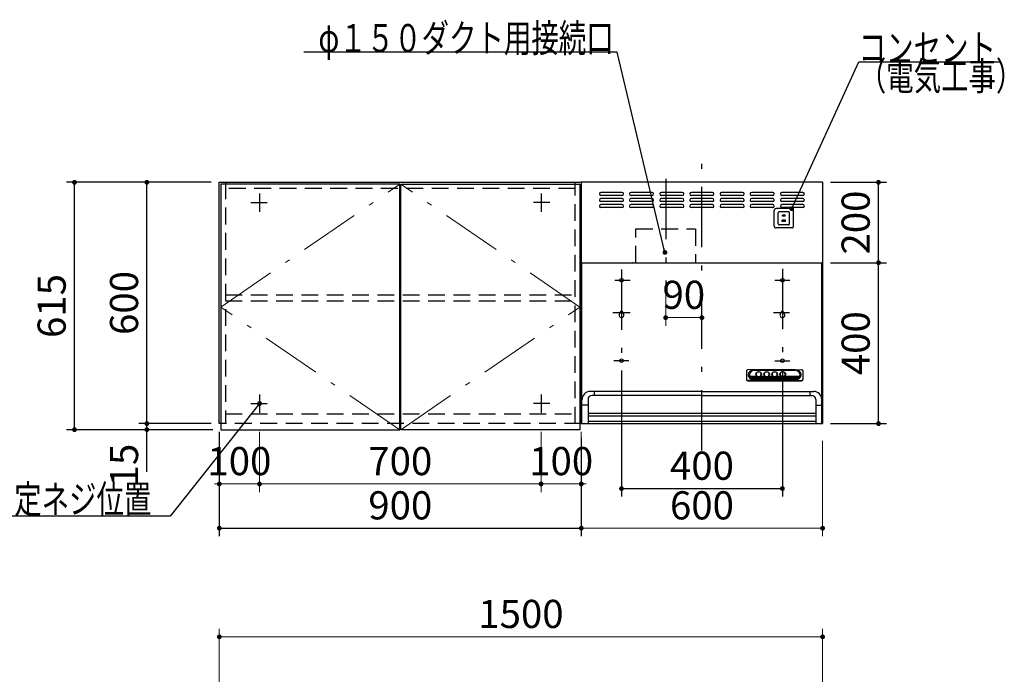
# Model space of a CAD drawing. Units: millimetres. Extents: x 210 to 8110, y 68 to 5608.
# Drawn here: x 1984 to 4432, y 2117 to 3744 of the extents above; entities that cross this region are included whole.
import ezdxf

# ---------------------------------------------------------------- set-up
doc = ezdxf.new("R2010")
doc.units = ezdxf.units.MM
doc.header["$LTSCALE"] = 5
doc.linetypes.add('DASHDOT', pattern=[50.5, 30, -9, 2.5, -9])
doc.linetypes.add('HIDDEN', pattern=[12.6, 8.4, -4.2])
for name, color, linetype, lineweight in [('キャビ', 134, 'Continuous', 9), ('トップ', 14, 'Continuous', 9), ('トビラ', 54, 'Continuous', 9), ('フード', 251, 'Continuous', 9)]:
    doc.layers.add(name, color=color, linetype=linetype, lineweight=lineweight)
doc.styles.get("Standard").update_dxf_attribs({"font": 'txt', "bigfont": 'bigfont'})
doc.styles.add('ＭＳ ゴシック', font='txt')
doc.dimstyles.get("Standard").update_dxf_attribs({"dimtxt": 0.18, "dimasz": 0.18, "dimexe": 0.18, "dimexo": 0.0625, "dimgap": 0.09, "dimtad": 0, "dimtih": 1, "dimtoh": 1, "dimdec": 4, "dimzin": 0, "dimdsep": 46, "dimtxsty": 'Standard', "dimcen": 0.09, "dimadec": 0, "dimazin": 0, "dimtfac": 1, "dimtdec": 4, "dimtofl": 0, "dimtmove": 0, "dimatfit": 3, "dimfxl": 1, "dimtolj": 1, "dimtzin": 0, "dimarcsym": 0})

# ---------------------------------------------------------------- blocks, each defined once
blk = doc.blocks.new('*G26')
at = {"layer": 'トビラ', "color": 54, "linetype": 'Continuous', "lineweight": 30}
for p, q in [((2483.5, 3335), (2483.5, 2725)), ((2928.5, 3335), (2483.5, 3335)), ((2928.5, 2725), (2928.5, 3335)), ((2483.5, 2725), (2928.5, 2725))]:
    blk.add_line(p, q, dxfattribs=at)
at = {"layer": 'トビラ', "color": 54, "linetype": 'DASHDOT', "lineweight": 9}
for p, q in [((2483.5, 3030), (2928.5, 3335)), ((2928.5, 2725), (2483.5, 3030))]:
    blk.add_line(p, q, dxfattribs=at)
blk = doc.blocks.new('*G27')
at = {"layer": 'トビラ', "color": 54, "linetype": 'Continuous', "lineweight": 30}
for p, q in [((2931.5, 2725), (2931.5, 3335)), ((2931.5, 3335), (3376.5, 3335)), ((3376.5, 3335), (3376.5, 2725)), ((3376.5, 2725), (2931.5, 2725))]:
    blk.add_line(p, q, dxfattribs=at)
at = {"layer": 'トビラ', "color": 54, "linetype": 'DASHDOT', "lineweight": 9}
for p, q in [((3376.5, 3030), (2931.5, 3335)), ((2931.5, 2725), (3376.5, 3030))]:
    blk.add_line(p, q, dxfattribs=at)
blk = doc.blocks.new('_DOT')
at = {"color": 0}
blk.add_line((-0.5, 0), (-1, 0), dxfattribs=at)
at = {"color": 0, "const_width": 0.5}
blk.add_lwpolyline([(-0.25, 0, 1), (0.25, 0, 1)], format="xyb", close=True, dxfattribs=at)
blk = doc.blocks.new('Dim19')
at = {"layer": 'トップ', "color": 14, "linetype": 'Continuous', "lineweight": 30}
for p, q in [((4290, 1890), (4290, 2025)), ((4000, 1930), (4310, 1930)), ((4000, 1890), (4310, 1890))]:
    blk.add_line(p, q, dxfattribs=at)
at = {"layer": 'トップ', "color": 14, "linetype": 'Continuous', "lineweight": 30, "xscale": 12, "yscale": 12, "zscale": 12}
for p, rotation in [((4290, 1930), 269.9999999999998), ((4290, 1890), 89.99999999999959)]:
    blk.add_blockref('_DOT', p, dxfattribs=dict(at, rotation=rotation))
at = {"layer": 'トップ', "color": 14, "linetype": 'Continuous', "lineweight": 9, "insert": (4290, 1955), "char_height": 70, "width": 566.667, "attachment_point": 7, "rotation": 90, "style": 'ＭＳ ゴシック'}
blk.add_mtext('40', dxfattribs=at)
blk = doc.blocks.new('Dim20')
at = {"layer": 'キャビ', "color": 134, "linetype": 'Continuous', "lineweight": 30}
for p, q in [((2460, 3340), (2280, 3340)), ((2300, 2740), (2300, 3340)), ((2460, 2740), (2280, 2740))]:
    blk.add_line(p, q, dxfattribs=at)
at = {"layer": 'キャビ', "color": 134, "linetype": 'Continuous', "lineweight": 30, "xscale": 12, "yscale": 12, "zscale": 12}
for p, rotation in [((2300, 3340), 89.99999999999991), ((2300, 2740), 269.9999999999998)]:
    blk.add_blockref('_DOT', p, dxfattribs=dict(at, rotation=rotation))
at = {"layer": 'キャビ', "color": 134, "linetype": 'Continuous', "lineweight": 9, "insert": (2300, 3040), "char_height": 70, "width": 883.333, "attachment_point": 8, "rotation": 90, "style": 'ＭＳ ゴシック'}
blk.add_mtext('600', dxfattribs=at)
blk = doc.blocks.new('Dim21')
at = {"layer": 'キャビ', "color": 134, "linetype": 'Continuous', "lineweight": 30}
for p, q in [((2460, 2740), (2280, 2740)), ((2463.5, 2725), (2280, 2725)), ((2300, 2620), (2300, 2740))]:
    blk.add_line(p, q, dxfattribs=at)
at = {"layer": 'キャビ', "color": 134, "linetype": 'Continuous', "lineweight": 30, "xscale": 12, "yscale": 12, "zscale": 12}
for p, rotation in [((2300, 2740), 269.9999999999998), ((2300, 2725), 89.99999999999959)]:
    blk.add_blockref('_DOT', p, dxfattribs=dict(at, rotation=rotation))
at = {"layer": 'キャビ', "color": 134, "linetype": 'Continuous', "lineweight": 9, "insert": (2300, 2690), "char_height": 70, "width": 516.667, "attachment_point": 9, "rotation": 90, "style": 'ＭＳ ゴシック'}
blk.add_mtext('15', dxfattribs=at)
blk = doc.blocks.new('Dim22')
at = {"layer": 'キャビ', "color": 134, "linetype": 'Continuous', "lineweight": 30}
for p, q in [((2460, 3340), (2100, 3340)), ((2120, 2725), (2120, 3340)), ((2463.5, 2725), (2100, 2725))]:
    blk.add_line(p, q, dxfattribs=at)
at = {"layer": 'キャビ', "color": 134, "linetype": 'Continuous', "lineweight": 30, "xscale": 12, "yscale": 12, "zscale": 12}
for p, rotation in [((2120, 3340), 89.99999999999991), ((2120, 2725), 269.9999999999998)]:
    blk.add_blockref('_DOT', p, dxfattribs=dict(at, rotation=rotation))
at = {"layer": 'キャビ', "color": 134, "linetype": 'Continuous', "lineweight": 9, "insert": (2120, 3032.5), "char_height": 70, "width": 883.333, "attachment_point": 8, "rotation": 90, "style": 'ＭＳ ゴシック'}
blk.add_mtext('615', dxfattribs=at)
blk = doc.blocks.new('Dim25')
at = {"layer": 'キャビ', "color": 134, "linetype": 'Continuous', "lineweight": 30}
for p, q in [((2480, 2720), (2480, 2460)), ((3380, 2705), (3380, 2460)), ((2480, 2480), (3380, 2480))]:
    blk.add_line(p, q, dxfattribs=at)
at = {"layer": 'キャビ', "color": 134, "linetype": 'Continuous', "lineweight": 30, "xscale": 12, "yscale": 12, "zscale": 12}
for p, rotation in [((2480, 2480), 179.9999999999998), ((3380, 2480), 359.9999999999997)]:
    blk.add_blockref('_DOT', p, dxfattribs=dict(at, rotation=rotation))
at = {"layer": 'キャビ', "color": 134, "linetype": 'Continuous', "lineweight": 9, "insert": (2930, 2480), "char_height": 70, "width": 900, "attachment_point": 8, "style": 'ＭＳ ゴシック'}
blk.add_mtext('900', dxfattribs=at)
blk = doc.blocks.new('Dim27')
at = {"layer": 'キャビ', "color": 134, "linetype": 'Continuous', "lineweight": 9}
for p, q in [((2480, 2720), (2480, 2570)), ((2580, 2720), (2580, 2570)), ((2480, 2590), (2580, 2590))]:
    blk.add_line(p, q, dxfattribs=at)
at = {"layer": 'キャビ', "color": 134, "linetype": 'Continuous', "lineweight": 9, "xscale": 12, "yscale": 12, "zscale": 12}
for p, rotation in [((2480, 2590), 359.9999999999997), ((2580, 2590), 179.9999999999995)]:
    blk.add_blockref('_DOT', p, dxfattribs=dict(at, rotation=rotation))
at = {"layer": 'キャビ', "color": 134, "linetype": 'Continuous', "lineweight": 9, "insert": (2530, 2590), "char_height": 70, "width": 850, "attachment_point": 8, "style": 'ＭＳ ゴシック'}
blk.add_mtext('100', dxfattribs=at)
blk = doc.blocks.new('Dim28')
at = {"layer": 'キャビ', "color": 134, "linetype": 'Continuous', "lineweight": 9}
for p, q in [((2580, 2720), (2580, 2570)), ((3280, 2720), (3280, 2570)), ((2580, 2590), (3280, 2590))]:
    blk.add_line(p, q, dxfattribs=at)
at = {"layer": 'キャビ', "color": 134, "linetype": 'Continuous', "lineweight": 9, "xscale": 12, "yscale": 12, "zscale": 12}
for p, rotation in [((2580, 2590), 179.9999999999998), ((3280, 2590), 359.9999999999997)]:
    blk.add_blockref('_DOT', p, dxfattribs=dict(at, rotation=rotation))
at = {"layer": 'キャビ', "color": 134, "linetype": 'Continuous', "lineweight": 9, "insert": (2930, 2590), "char_height": 70, "width": 900, "attachment_point": 8, "style": 'ＭＳ ゴシック'}
blk.add_mtext('700', dxfattribs=at)
blk = doc.blocks.new('Dim29')
at = {"layer": 'キャビ', "color": 134, "linetype": 'Continuous', "lineweight": 9}
for p, q in [((3280, 2720), (3280, 2570)), ((3380, 2720), (3380, 2570)), ((3280, 2590), (3380, 2590))]:
    blk.add_line(p, q, dxfattribs=at)
at = {"layer": 'キャビ', "color": 134, "linetype": 'Continuous', "lineweight": 9, "xscale": 12, "yscale": 12, "zscale": 12}
for p, rotation in [((3280, 2590), 359.9999999999997), ((3380, 2590), 179.9999999999995)]:
    blk.add_blockref('_DOT', p, dxfattribs=dict(at, rotation=rotation))
at = {"layer": 'キャビ', "color": 134, "linetype": 'Continuous', "lineweight": 9, "insert": (3330, 2590), "char_height": 70, "width": 850, "attachment_point": 8, "style": 'ＭＳ ゴシック'}
blk.add_mtext('100', dxfattribs=at)
blk = doc.blocks.new('Dim38')
at = {"layer": 'トップ', "color": 14, "linetype": 'Continuous', "lineweight": 9}
for p, q in [((2480, 1950), (2480, 2230)), ((3980, 1950), (3980, 2230)), ((2480, 2210), (3980, 2210))]:
    blk.add_line(p, q, dxfattribs=at)
at = {"layer": 'トップ', "color": 14, "linetype": 'Continuous', "lineweight": 9, "xscale": 12, "yscale": 12, "zscale": 12}
for p, rotation in [((2480, 2210), 179.9999999999998), ((3980, 2210), 359.9999999999997)]:
    blk.add_blockref('_DOT', p, dxfattribs=dict(at, rotation=rotation))
at = {"layer": 'トップ', "color": 14, "linetype": 'Continuous', "lineweight": 9, "insert": (3230, 2210), "char_height": 70, "width": 1183.333, "attachment_point": 8, "style": 'ＭＳ ゴシック'}
blk.add_mtext('1500', dxfattribs=at)
blk = doc.blocks.new('Dim57')
at = {"layer": 'フード', "color": 251, "linetype": 'Continuous', "lineweight": 30}
for p, q in [((3999.7, 3140), (4139, 3140)), ((4119, 2740), (4119, 3140)), ((3999.7, 2740), (4139, 2740))]:
    blk.add_line(p, q, dxfattribs=at)
at = {"layer": 'フード', "color": 251, "linetype": 'Continuous', "lineweight": 30, "xscale": 12, "yscale": 12, "zscale": 12}
for p, rotation in [((4119, 3140), 89.99999999999991), ((4119, 2740), 269.9999999999998)]:
    blk.add_blockref('_DOT', p, dxfattribs=dict(at, rotation=rotation))
at = {"layer": 'フード', "color": 251, "linetype": 'Continuous', "lineweight": 9, "insert": (4119, 2940), "char_height": 70, "width": 900, "attachment_point": 8, "rotation": 90, "style": 'ＭＳ ゴシック'}
blk.add_mtext('400', dxfattribs=at)
blk = doc.blocks.new('Dim58')
at = {"layer": 'フード', "color": 251, "linetype": 'Continuous', "lineweight": 30}
for p, q in [((3480, 2872), (3480, 2558.5)), ((3880, 2872), (3880, 2558.5)), ((3480, 2578.5), (3880, 2578.5))]:
    blk.add_line(p, q, dxfattribs=at)
at = {"layer": 'フード', "color": 251, "linetype": 'Continuous', "lineweight": 30, "xscale": 12, "yscale": 12, "zscale": 12}
for p, rotation in [((3480, 2578.5), 179.9999999999998), ((3880, 2578.5), 359.9999999999997)]:
    blk.add_blockref('_DOT', p, dxfattribs=dict(at, rotation=rotation))
at = {"layer": 'フード', "color": 251, "linetype": 'Continuous', "lineweight": 9, "insert": (3680, 2578.5), "char_height": 70, "width": 900, "attachment_point": 8, "style": 'ＭＳ ゴシック'}
blk.add_mtext('400', dxfattribs=at)
blk = doc.blocks.new('Dim59')
at = {"layer": 'フード', "color": 251, "linetype": 'Continuous', "lineweight": 9}
for p, q in [((3589.9, 3062.4), (3589.9, 2983.5)), ((3679.9, 3003.5), (3589.9, 3003.5)), ((3679.9, 2987.5), (3679.9, 2983.5))]:
    blk.add_line(p, q, dxfattribs=at)
at = {"layer": 'フード', "color": 251, "linetype": 'Continuous', "lineweight": 9, "xscale": 12, "yscale": 12, "zscale": 12, "rotation": 180.0000000000007}
blk.add_blockref('_DOT', (3589.9, 3003.5), dxfattribs=at)
at = {"layer": 'フード', "color": 251, "linetype": 'Continuous', "lineweight": 9, "xscale": 12, "yscale": 12, "zscale": 12}
blk.add_blockref('_DOT', (3679.9, 3003.5), dxfattribs=at)
at = {"layer": 'フード', "color": 251, "linetype": 'Continuous', "lineweight": 9, "insert": (3634.9, 3003.5), "char_height": 70, "width": 566.667, "attachment_point": 8, "style": 'ＭＳ ゴシック'}
blk.add_mtext('90', dxfattribs=at)
blk = doc.blocks.new('Dim60')
at = {"layer": 'フード', "color": 251, "linetype": 'Continuous', "lineweight": 9}
for p, q in [((3380, 2700), (3380, 2460)), ((3980, 2697.5), (3980, 2460)), ((3980, 2480), (3380, 2480))]:
    blk.add_line(p, q, dxfattribs=at)
at = {"layer": 'フード', "color": 251, "linetype": 'Continuous', "lineweight": 9, "xscale": 12, "yscale": 12, "zscale": 12}
for p, rotation in [((3380, 2480), 179.9999999999998), ((3980, 2480), 359.9999999999997)]:
    blk.add_blockref('_DOT', p, dxfattribs=dict(at, rotation=rotation))
at = {"layer": 'フード', "color": 251, "linetype": 'Continuous', "lineweight": 9, "insert": (3680, 2480), "char_height": 70, "width": 883.333, "attachment_point": 8, "style": 'ＭＳ ゴシック'}
blk.add_mtext('600', dxfattribs=at)
blk = doc.blocks.new('*G104')
at = {"layer": 'フード', "color": 251, "linetype": 'HIDDEN', "lineweight": 30}
for p, q in [((3859.7, 3231), (3859.7, 3270)), ((3903.2, 3274.5), (3864.2, 3274.5)), ((3869.7, 3237), (3869.7, 3264)), ((3895.2, 3266.5), (3872.2, 3266.5)), ((3887.2, 3258), (3880.2, 3258)), ((3880.2, 3255.5), (3880.2, 3258)), ((3887.2, 3255.5), (3887.2, 3258)), ((3897.7, 3237), (3897.7, 3264)), ((3907.7, 3231), (3907.7, 3270)), ((3895.2, 3234.5), (3872.2, 3234.5)), ((3887.7, 3245.5), (3879.7, 3245.5)), ((3879.7, 3243), (3879.7, 3245.5)), ((3887.7, 3243), (3879.7, 3243)), ((3887.2, 3255.5), (3880.2, 3255.5)), ((3887.7, 3243), (3887.7, 3245.5)), ((3903.2, 3226.5), (3864.2, 3226.5))]:
    blk.add_line(p, q, dxfattribs=at)
for centre, radius, start, end in [((3864.2, 3270), 4.5, 90, 180), ((3872.2, 3264), 2.5, 90, 180), ((3895.2, 3264), 2.5, 0, 90), ((3903.2, 3270), 4.5, 0, 90), ((3872.2, 3237), 2.5, 180, 270), ((3895.2, 3237), 2.5, 270, 0), ((3864.2, 3231), 4.5, 180, 270), ((3903.2, 3231), 4.5, 270, 0)]:
    blk.add_arc(centre, radius, start, end, dxfattribs=at)
blk = doc.blocks.new('*G105')
at = {"layer": 'フード', "color": 251, "linetype": 'Continuous', "lineweight": 30}
blk.add_lwpolyline([(3903.2, 3274.5), (4069.9, 3639.3), (4419.9, 3639.3)], dxfattribs=at)
at = {"layer": 'フード', "color": 251, "linetype": 'Continuous', "lineweight": 30, "xscale": 12, "yscale": 12, "zscale": 12, "rotation": 245.448624274067}
blk.add_blockref('_DOT', (3903.2, 3274.5), dxfattribs=at)
at = {"layer": 'フード', "color": 251, "linetype": 'Continuous', "lineweight": 9, "insert": (4069.9, 3639.3), "char_height": 70}
for s, width, attachment_point in [('{\\fＭＳ ゴシック;\\W0.714286;コンセント}', 433.668, 7), ('{\\fＭＳ ゴシック;\\W0.714286;（電気工事）}', 427.988, 1)]:
    blk.add_mtext(s, dxfattribs=dict(at, width=width, attachment_point=attachment_point))
blk = doc.blocks.new('Dim61')
at = {"layer": 'フード', "color": 251, "linetype": 'Continuous', "lineweight": 30}
for p, q in [((3999.7, 3340), (4139, 3340)), ((4119, 3140), (4119, 3340)), ((4040, 3140), (4139, 3140))]:
    blk.add_line(p, q, dxfattribs=at)
at = {"layer": 'フード', "color": 251, "linetype": 'Continuous', "lineweight": 30, "xscale": 12, "yscale": 12, "zscale": 12}
for p, rotation in [((4119, 3340), 89.99999999999991), ((4119, 3140), 269.9999999999998)]:
    blk.add_blockref('_DOT', p, dxfattribs=dict(at, rotation=rotation))
at = {"layer": 'フード', "color": 251, "linetype": 'Continuous', "lineweight": 9, "insert": (4119, 3240), "char_height": 70, "width": 900, "attachment_point": 8, "rotation": 90, "style": 'ＭＳ ゴシック'}
blk.add_mtext('200', dxfattribs=at)
blk = doc.blocks.new('*G107')
at = {"layer": 'フード', "color": 251, "linetype": 'DASHDOT', "lineweight": 30}
for p, q in [((3679.9, 2673.5), (3679.9, 3387.5)), ((3480, 3123.5), (3480, 2880.1)), ((3880, 3125.2), (3880, 2878.3)), ((3463.3, 3096.5), (3501.6, 3096.5)), ((3861.4, 3096.5), (3898.9, 3096.5)), ((3458.3, 3016.5), (3501.6, 3016.5)), ((3858.1, 3016.5), (3898, 3016.5)), ((3498.6, 2896.5), (3461.1, 2896.5)), ((3861.4, 2896.5), (3898.9, 2896.5))]:
    blk.add_line(p, q, dxfattribs=at)
at = {"layer": 'フード', "color": 251, "linetype": 'Continuous', "lineweight": 30}
for p, q in [((3380, 3340), (3380, 2740)), ((3980, 3340), (3380, 3340)), ((3980, 3340), (3980, 2840)), ((3980, 3340), (3980, 2740)), ((3480.9, 3315), (3428.9, 3315)), ((3480.9, 3307), (3428.9, 3307)), ((3555.9, 3315), (3503.9, 3315)), ((3555.9, 3307), (3503.9, 3307)), ((3630.9, 3315), (3578.9, 3315)), ((3630.9, 3307), (3578.9, 3307)), ((3705.9, 3315), (3653.9, 3315)), ((3705.9, 3307), (3653.9, 3307)), ((3780.9, 3315), (3728.9, 3315)), ((3780.9, 3307), (3728.9, 3307)), ((3855.9, 3315), (3803.9, 3315)), ((3855.9, 3307), (3803.9, 3307)), ((3930.9, 3315), (3878.9, 3315)), ((3930.9, 3307), (3878.9, 3307)), ((3480.9, 3300), (3428.9, 3300)), ((3480.9, 3292), (3428.9, 3292)), ((3480.9, 3285), (3428.9, 3285)), ((3555.9, 3300), (3503.9, 3300)), ((3555.9, 3292), (3503.9, 3292)), ((3555.9, 3285), (3503.9, 3285)), ((3630.9, 3300), (3578.9, 3300)), ((3630.9, 3292), (3578.9, 3292)), ((3630.9, 3285), (3578.9, 3285)), ((3705.9, 3300), (3653.9, 3300)), ((3705.9, 3292), (3653.9, 3292)), ((3705.9, 3285), (3653.9, 3285)), ((3780.9, 3300), (3728.9, 3300)), ((3780.9, 3292), (3728.9, 3292)), ((3780.9, 3285), (3728.9, 3285)), ((3855.9, 3300), (3803.9, 3300)), ((3855.9, 3292), (3803.9, 3292)), ((3855.9, 3285), (3803.9, 3285)), ((3930.9, 3300), (3878.9, 3300)), ((3930.9, 3292), (3878.9, 3292)), ((3930.9, 3285), (3878.9, 3285)), ((3480.9, 3277), (3428.9, 3277)), ((3555.9, 3277), (3503.9, 3277)), ((3630.9, 3277), (3578.9, 3277)), ((3705.9, 3277), (3653.9, 3277)), ((3780.9, 3277), (3728.9, 3277)), ((3855.9, 3277), (3803.9, 3277)), ((3930.9, 3277), (3878.9, 3277)), ((3380, 3140), (3980, 3140)), ((3381.1, 3140), (3978.7, 3140)), ((3381.7, 2740), (3381.7, 3140)), ((3509.1, 3140), (3507, 3140)), ((3509.1, 3140), (3507, 3140)), ((3978, 2740), (3978, 3140)), ((3477, 3016.5), (3477, 3014.7)), ((3483, 3016.5), (3483, 3014.7)), ((3877, 3016.5), (3877, 3014.7)), ((3883, 3016.5), (3883, 3014.7)), ((3790.9, 2871.4), (3790.9, 2849.2)), ((3808.9, 2874.4), (3793.8, 2874.1)), ((3808.9, 2874.4), (3912.9, 2874.4)), ((3811.9, 2872.8), (3808.9, 2873.2)), ((3808.9, 2873.2), (3912.9, 2873.2)), ((3909.9, 2872.8), (3811.9, 2872.8)), ((3909.9, 2872.8), (3912.9, 2873.2)), ((3912.9, 2874.4), (3927.9, 2874.1)), ((3930.9, 2871.4), (3930.9, 2849.2)), ((3793.9, 2847.4), (3927.9, 2847.4)), ((3793.9, 2846.6), (3927.9, 2846.6)), ((3808.9, 2848.4), (3794.1, 2847.5)), ((3798.6, 2858.3), (3815.3, 2858.3)), ((3799.5, 2856.2), (3819.6, 2856.2)), ((3800.9, 2854.1), (3920.8, 2854.1)), ((3803.3, 2852), (3918.5, 2852)), ((3808, 2849.9), (3913.8, 2849.9)), ((3808.9, 2849.5), (3912.9, 2849.5)), ((3808.9, 2848.4), (3912.9, 2848.4)), ((3814.6, 2861.4), (3814.6, 2863.4)), ((3822.2, 2856.2), (3839.6, 2856.2)), ((3826.4, 2858.3), (3835.3, 2858.3)), ((3827.1, 2861.4), (3827.1, 2863.3)), ((3834.6, 2861.4), (3834.6, 2863.7)), ((3842.2, 2856.2), (3859.6, 2856.2)), ((3846.4, 2858.3), (3855.3, 2858.3)), ((3847.1, 2861.4), (3847.1, 2863.7)), ((3854.6, 2861.4), (3854.6, 2863.7)), ((3862.2, 2856.2), (3879.6, 2856.2)), ((3866.4, 2858.3), (3875.3, 2858.3)), ((3867.1, 2861.4), (3867.1, 2863.7)), ((3874.6, 2861.4), (3874.6, 2863.7)), ((3882.2, 2856.2), (3922.3, 2856.2)), ((3886.4, 2858.3), (3923.1, 2858.3)), ((3887.1, 2861.4), (3887.1, 2863.7)), ((3912.9, 2848.4), (3927.7, 2847.5)), ((3679.9, 2820), (3401.9, 2820)), ((3411.7, 2820), (3411.7, 2810)), ((3679.9, 2820), (3957.9, 2820)), ((3948, 2820), (3948, 2810)), ((3396.7, 2800), (3396.7, 2740)), ((3679.9, 2810), (3406.7, 2810)), ((3679.9, 2810), (3953, 2810)), ((3963, 2800), (3963, 2740)), ((3396.7, 2786.3), (3381.9, 2786.3)), ((3963, 2786.3), (3977.9, 2786.3)), ((3397, 2766), (3963, 2766)), ((3397, 2759), (3963, 2759)), ((3963, 2745), (3397, 2745)), ((3380, 2740), (3980, 2740))]:
    blk.add_line(p, q, dxfattribs=at)
for centre in [(3480, 3096.5), (3880, 3096.5), (3480, 2896.5), (3880, 2896.5)]:
    blk.add_circle(centre, 4.5, dxfattribs=at)
for centre, radius, start, end in [((3428.9, 3311), 4, 90, 270), ((3480.9, 3311), 4, 270, 90), ((3503.9, 3311), 4, 90, 270), ((3555.9, 3311), 4, 270, 90), ((3578.9, 3311), 4, 90, 270), ((3630.9, 3311), 4, 270, 90), ((3653.9, 3311), 4, 90, 270), ((3705.9, 3311), 4, 270, 90), ((3728.9, 3311), 4, 90, 270), ((3780.9, 3311), 4, 270, 90), ((3803.9, 3311), 4, 90, 270), ((3855.9, 3311), 4, 270, 90), ((3878.9, 3311), 4, 90, 270), ((3930.9, 3311), 4, 270, 90), ((3428.9, 3296), 4, 90, 270), ((3428.9, 3281), 4, 90, 270), ((3480.9, 3296), 4, 270, 90), ((3480.9, 3281), 4, 270, 90), ((3503.9, 3296), 4, 90, 270), ((3503.9, 3281), 4, 90, 270), ((3555.9, 3296), 4, 270, 90), ((3555.9, 3281), 4, 270, 90), ((3578.9, 3296), 4, 90, 270), ((3578.9, 3281), 4, 90, 270), ((3630.9, 3296), 4, 270, 90), ((3630.9, 3281), 4, 270, 90), ((3653.9, 3296), 4, 90, 270), ((3653.9, 3281), 4, 90, 270), ((3705.9, 3296), 4, 270, 90), ((3705.9, 3281), 4, 270, 90), ((3728.9, 3296), 4, 90, 270), ((3728.9, 3281), 4, 90, 270), ((3780.9, 3296), 4, 270, 90), ((3780.9, 3281), 4, 270, 90), ((3803.9, 3296), 4, 90, 270), ((3803.9, 3281), 4, 90, 270), ((3855.9, 3296), 4, 270, 90), ((3855.9, 3281), 4, 270, 90), ((3878.9, 3296), 4, 90, 270), ((3878.9, 3281), 4, 90, 270), ((3930.9, 3296), 4, 270, 90), ((3930.9, 3281), 4, 270, 90), ((3480, 3009.5), 6, 120, 60), ((3480, 3016.5), 3, 0, 180), ((3880, 3009.5), 6, 120, 60), ((3880, 3016.5), 3, 0, 180), ((3401.9, 2800), 20, 90, 180), ((3957.9, 2800), 20, 0, 90), ((3406.7, 2800), 10, 90, 180), ((3953, 2800), 10, 0, 90)]:
    blk.add_arc(centre, radius, start, end, dxfattribs=at)
for centre, major_axis, ratio, start_param, end_param in [((3793.9, 2871.4), (-3, 0), 0.877367, -1.627696, 0), ((3808.9, 2861.4), (-14, 0), 0.846036, -1.570796, 1.570796), ((3811.9, 2860.9), (-14, 0), 0.846036, -1.570796, 1.318215), ((3820.9, 2862.9), (6.5, 0), 0.877369, 2.564415, 6.860363), ((3820.9, 2863.3), (6.26, 0), 0.906071, 0, 3.141593), ((3840.9, 2862.9), (6.5, 0), 0.877369, 2.565798, 6.85898), ((3840.9, 2863.3), (6.26, 0), 0.906071, 0, 3.141593), ((3860.9, 2862.9), (6.5, 0), 0.877369, 2.565798, 6.85898), ((3860.9, 2863.3), (6.26, 0), 0.906071, 0, 3.141593), ((3880.9, 2862.9), (6.5, 0), 0.877369, 2.565798, 6.85898), ((3880.9, 2863.3), (6.26, 0), 0.906071, 0, 3.141593), ((3909.9, 2860.9), (14, 0), 0.846036, -1.318215, 1.570796), ((3912.9, 2861.4), (14, 0), 0.846036, -1.570796, 1.570796), ((3927.9, 2871.4), (3, 0), 0.877367, 0, 1.627696), ((3793.9, 2850.1), (-3, 0), 0.877367, 0, 1.633117), ((3793.9, 2849.2), (-3, 0), 0.877367, 0, 1.570796), ((3811.9, 2860.9), (-13.6, 0), 0.841507, 0.269887, 1.324261), ((3820.9, 2862.7), (7, 0), 0.877371, 3.119331, 6.305447), ((3820.9, 2862.7), (7.4, 0), 0.884, -2.352708, -0.788885), ((3840.9, 2862.7), (7, 0), 0.877371, 3.119331, 6.305447), ((3840.9, 2862.7), (7.4, 0), 0.884, -2.352708, -0.788885), ((3860.9, 2862.7), (7, 0), 0.877371, 3.119331, 6.305447), ((3860.9, 2862.7), (7.4, 0), 0.884, -2.352708, -0.788885), ((3880.9, 2862.7), (7, 0), 0.877371, 3.119331, 6.305447), ((3880.9, 2862.7), (7.4, 0), 0.884, -2.352708, -0.788885), ((3909.9, 2860.9), (13.6, 0), 0.841507, -1.324261, -0.269887), ((3927.9, 2850.1), (3, 0), 0.877367, -1.633117, 0), ((3927.9, 2849.2), (3, 0), 0.877367, -1.570796, 0)]:
    blk.add_ellipse(centre, major_axis=major_axis, ratio=ratio, start_param=start_param, end_param=end_param, dxfattribs=at)
for centre in [(3820.9, 2862.9), (3840.9, 2862.9), (3860.9, 2862.9), (3880.9, 2862.9)]:
    blk.add_ellipse(centre, major_axis=(7, 0), ratio=0.877371, dxfattribs=at)
blk = doc.blocks.new('*G108')
at = {"layer": 'フード', "color": 251, "linetype": 'DASHDOT', "lineweight": 30}
blk.add_line((3589.9, 3348.4), (3589.9, 3082.4), dxfattribs=at)
at = {"layer": 'フード', "color": 251, "linetype": 'HIDDEN', "lineweight": 30}
for p, q in [((3515.9, 3140), (3515.9, 3224.2)), ((3515.9, 3224.2), (3663.2, 3224.2)), ((3663.9, 3224.2), (3663.9, 3140))]:
    blk.add_line(p, q, dxfattribs=at)

msp = doc.modelspace()

# ---------------------------------------------------------------- linework, layer by layer
at = {"layer": 'キャビ', "color": 134, "linetype": 'Continuous', "lineweight": 30}
for p, q in [((2480, 3340), (3380, 3340)), ((2480, 2740), (2480, 3340)), ((3380, 3340), (3380, 2740)), ((2580, 3312.5), (2580, 3266.5)), ((3280, 3312.5), (3280, 3266.5)), ((2558, 3290), (2599, 3290)), ((3302, 3290), (3261, 3290)), ((2580, 2812.5), (2580, 2766.5)), ((3280, 2812.5), (3280, 2766.5)), ((2558, 2790), (2599, 2790)), ((3302, 2790), (3261, 2790))]:
    msp.add_line(p, q, dxfattribs=at)
at = {"layer": 'キャビ', "color": 134, "linetype": 'HIDDEN', "lineweight": 30}
for p, q in [((2495, 3340), (2495, 2740)), ((3365, 2740), (3365, 3340)), ((3365, 3325), (2495, 3325)), ((2495, 3060), (3365, 3060)), ((2495, 3045), (3365, 3045)), ((2495, 2764), (3365, 2764)), ((3380, 2740), (2480, 2740))]:
    msp.add_line(p, q, dxfattribs=at)
at = {"layer": 'キャビ', "color": 134, "linetype": 'Continuous', "lineweight": 30}
msp.add_lwpolyline([(2580, 2790), (2358.223, 2510), (1681.223, 2510)], dxfattribs=at)
at = {"layer": 'フード', "color": 251, "linetype": 'Continuous', "lineweight": 30}
msp.add_lwpolyline([(3587.977, 3165.715), (3469.482, 3663.573), (2690.482, 3663.573)], dxfattribs=at)

# ---------------------------------------------------------------- block references
for name in ['*G105', '*G107', '*G26', '*G27', '*G108', '*G104']:
    msp.add_blockref(name, (0, 0))
at = {"layer": 'キャビ', "color": 134, "linetype": 'Continuous', "lineweight": 30, "xscale": 12, "yscale": 12, "zscale": 12, "rotation": 51.61860124693476}
msp.add_blockref('_DOT', (2580, 2790), dxfattribs=at)
at = {"layer": 'フード', "color": 251, "linetype": 'Continuous', "lineweight": 30, "xscale": 12, "yscale": 12, "zscale": 12, "rotation": 283.3878031335793}
msp.add_blockref('_DOT', (3587.977, 3165.715), dxfattribs=at)

# ---------------------------------------------------------------- texts
at = {"layer": 'キャビ', "color": 134, "linetype": 'Continuous', "lineweight": 9, "insert": (2311.223, 2517), "char_height": 70, "width": 811.88532, "attachment_point": 9}
msp.add_mtext('{\\fＭＳ ゴシック;\\W0.714286;吊戸棚固定ネジ位置}', dxfattribs=at)
at = {"layer": 'フード', "color": 251, "linetype": 'Continuous', "lineweight": 9, "insert": (3460.482, 3663.573), "char_height": 70, "width": 980.65239, "attachment_point": 9}
msp.add_mtext('{\\fＭＳ ゴシック;\\W0.714286;φ１５０ダクト用接続口}', dxfattribs=at)

# ---------------------------------------------------------------- dimensions: what is measured, and where the dimension line sits
at = {"layer": 'キャビ', "color": 134, "linetype": 'Continuous', "lineweight": 30}
for base, p1, p2, picture, middle in [((2300, 3340), (2480, 2740), (2480, 3340), 'Dim20', (2300, 3040)), ((2120, 3340), (2483.5, 2725), (2480, 3340), 'Dim22', (2120, 3032.5)), ((2300, 2740), (2483.5, 2725), (2480, 2740), 'Dim21', (2300, 2655))]:
    dim = msp.add_linear_dim(base=base, p1=p1, p2=p2, angle=90, dimstyle='Standard', override={"dimscale": 1, "dimtxt": 70, "dimasz": 12, "dimexe": 20, "dimexo": 20, "dimgap": 0, "dimtad": 1, "dimtih": 0, "dimtoh": 0, "dimdec": 2, "dimzin": 8, "dimtxsty": 'ＭＳ ゴシック', "dimblk1": 'DOT', "dimblk2": 'DOT', "dimsah": 1, "dimse1": 0, "dimse2": 0, "dimtix": 0, "dimtofl": 1, "dimtmove": 1, "dimatfit": 2, "dimtzin": 8}, dxfattribs=at)
    dim.commit()
    dim.dimension.update_dxf_attribs({"geometry": picture, "text_midpoint": middle, "dimtype": 160})
at = {"layer": 'キャビ', "color": 134, "linetype": 'Continuous', "lineweight": 9}
for base, p1, p2, picture, middle in [((2580, 2590), (2480, 2740), (2580, 2740), 'Dim27', (2530, 2590)), ((3280, 2590), (2580, 2740), (3280, 2740), 'Dim28', (2930, 2590)), ((3380, 2590), (3280, 2740), (3380, 2740), 'Dim29', (3330, 2590))]:
    dim = msp.add_linear_dim(base=base, p1=p1, p2=p2, dimstyle='Standard', override={"dimscale": 1, "dimtxt": 70, "dimasz": 12, "dimexe": 20, "dimexo": 20, "dimgap": 0, "dimtad": 1, "dimtih": 0, "dimtoh": 0, "dimdec": 2, "dimzin": 8, "dimtxsty": 'ＭＳ ゴシック', "dimblk1": 'DOT', "dimblk2": 'DOT', "dimsah": 1, "dimse1": 0, "dimse2": 0, "dimtix": 0, "dimtofl": 1, "dimtmove": 1, "dimatfit": 2, "dimtzin": 8}, dxfattribs=at)
    dim.commit()
    dim.dimension.update_dxf_attribs({"geometry": picture, "text_midpoint": middle, "dimtype": 160})
at = {"layer": 'キャビ', "color": 134, "linetype": 'Continuous', "lineweight": 30}
dim = msp.add_linear_dim(base=(3380, 2480), p1=(2480, 2740), p2=(3380, 2725), dimstyle='Standard', override={"dimscale": 1, "dimtxt": 70, "dimasz": 12, "dimexe": 20, "dimexo": 20, "dimgap": 0, "dimtad": 1, "dimtih": 0, "dimtoh": 0, "dimdec": 2, "dimzin": 8, "dimtxsty": 'ＭＳ ゴシック', "dimblk1": 'DOT', "dimblk2": 'DOT', "dimsah": 1, "dimse1": 0, "dimse2": 0, "dimtix": 0, "dimtofl": 1, "dimtmove": 1, "dimatfit": 2, "dimtzin": 8}, dxfattribs=at)
dim.commit()
dim.dimension.update_dxf_attribs({"geometry": 'Dim25', "text_midpoint": (2930, 2480), "dimtype": 160})
at = {"layer": 'トップ', "color": 14, "linetype": 'Continuous', "lineweight": 30}
dim = msp.add_linear_dim(base=(4290, 1930), p1=(3980, 1890), p2=(3980, 1930), angle=90, dimstyle='Standard', override={"dimscale": 1, "dimtxt": 70, "dimasz": 12, "dimexe": 20, "dimexo": 20, "dimgap": 0, "dimtad": 1, "dimtih": 0, "dimtoh": 0, "dimdec": 2, "dimzin": 8, "dimtxsty": 'ＭＳ ゴシック', "dimblk1": 'DOT', "dimblk2": 'DOT', "dimsah": 1, "dimse1": 0, "dimse2": 0, "dimtix": 0, "dimtofl": 1, "dimtmove": 1, "dimatfit": 2, "dimtzin": 8}, dxfattribs=at)
dim.commit()
dim.dimension.update_dxf_attribs({"geometry": 'Dim19', "text_midpoint": (4290, 1990), "dimtype": 160})
at = {"layer": 'トップ', "color": 14, "linetype": 'Continuous', "lineweight": 9}
dim = msp.add_linear_dim(base=(3980, 2210), p1=(2480, 1930), p2=(3980, 1930), dimstyle='Standard', override={"dimscale": 1, "dimtxt": 70, "dimasz": 12, "dimexe": 20, "dimexo": 20, "dimgap": 0, "dimtad": 1, "dimtih": 0, "dimtoh": 0, "dimdec": 2, "dimzin": 8, "dimtxsty": 'ＭＳ ゴシック', "dimblk1": 'DOT', "dimblk2": 'DOT', "dimsah": 1, "dimse1": 0, "dimse2": 0, "dimtix": 0, "dimtofl": 1, "dimtmove": 1, "dimatfit": 2, "dimtzin": 8}, dxfattribs=at)
dim.commit()
dim.dimension.update_dxf_attribs({"geometry": 'Dim38', "text_midpoint": (3230, 2210), "dimtype": 160})
at = {"layer": 'フード', "color": 251, "linetype": 'Continuous', "lineweight": 30}
for base, p1, p2, picture, middle in [((4119, 3340), (4020.01, 3140), (3979.736, 3340), 'Dim61', (4119, 3240)), ((4119, 3140), (3979.736, 2740), (3979.736, 3140), 'Dim57', (4119, 2940))]:
    dim = msp.add_linear_dim(base=base, p1=p1, p2=p2, angle=90, dimstyle='Standard', override={"dimscale": 1, "dimtxt": 70, "dimasz": 12, "dimexe": 20, "dimexo": 20, "dimgap": 0, "dimtad": 1, "dimtih": 0, "dimtoh": 0, "dimdec": 2, "dimzin": 8, "dimtxsty": 'ＭＳ ゴシック', "dimblk1": 'DOT', "dimblk2": 'DOT', "dimsah": 1, "dimse1": 0, "dimse2": 0, "dimtix": 0, "dimtofl": 1, "dimtmove": 1, "dimatfit": 2, "dimtzin": 8}, dxfattribs=at)
    dim.commit()
    dim.dimension.update_dxf_attribs({"geometry": picture, "text_midpoint": middle, "dimtype": 160})
at = {"layer": 'フード', "color": 251, "linetype": 'Continuous', "lineweight": 9}
for base, p1, p2, picture, middle in [((3589.868, 3003.5), (3679.868, 3007.5), (3589.868, 3082.379), 'Dim59', (3634.868, 3003.5)), ((3380, 2480), (3980, 2717.461), (3380, 2720), 'Dim60', (3680, 2480))]:
    dim = msp.add_linear_dim(base=base, p1=p1, p2=p2, angle=180, dimstyle='Standard', override={"dimscale": 1, "dimtxt": 70, "dimasz": 12, "dimexe": 20, "dimexo": 20, "dimgap": 0, "dimtad": 1, "dimtih": 0, "dimtoh": 0, "dimdec": 2, "dimzin": 8, "dimtxsty": 'ＭＳ ゴシック', "dimblk1": 'DOT', "dimblk2": 'DOT', "dimsah": 1, "dimse1": 0, "dimse2": 0, "dimtix": 0, "dimtofl": 1, "dimtmove": 1, "dimatfit": 2, "dimtzin": 8}, dxfattribs=at)
    dim.commit()
    dim.dimension.update_dxf_attribs({"geometry": picture, "text_midpoint": middle, "dimtype": 160})
at = {"layer": 'フード', "color": 251, "linetype": 'Continuous', "lineweight": 30}
dim = msp.add_linear_dim(base=(3880, 2578.5), p1=(3480, 2892.032), p2=(3880, 2892.032), dimstyle='Standard', override={"dimscale": 1, "dimtxt": 70, "dimasz": 12, "dimexe": 20, "dimexo": 20, "dimgap": 0, "dimtad": 1, "dimtih": 0, "dimtoh": 0, "dimdec": 2, "dimzin": 8, "dimtxsty": 'ＭＳ ゴシック', "dimblk1": 'DOT', "dimblk2": 'DOT', "dimsah": 1, "dimse1": 0, "dimse2": 0, "dimtix": 0, "dimtofl": 1, "dimtmove": 1, "dimatfit": 2, "dimtzin": 8}, dxfattribs=at)
dim.commit()
dim.dimension.update_dxf_attribs({"geometry": 'Dim58', "text_midpoint": (3680, 2578.5), "dimtype": 160})

doc.saveas('drawing.dxf')
